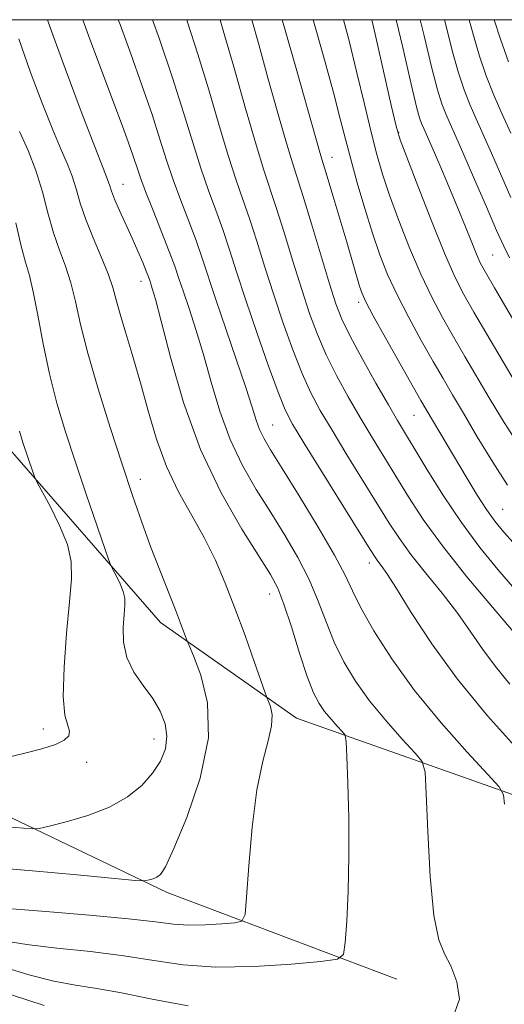
# Model space of a CAD drawing. Extents: x 2054800 to 2057700, y 327300 to 330200.
# Drawn here: x 2056239 to 2056325, y 329827 to 330000 of the extents above; entities that cross this region are included whole.
import ezdxf

# ---------------------------------------------------------------- set-up
doc = ezdxf.new("R2010")
doc.units = 0
doc.header["$MEASUREMENT"] = 0
for name, color, linetype, lineweight in [('32000', 7, 'Continuous', 0), ('DTM HARD BREAKLINE', 7, 'Continuous', 0), ('DTM SPOT ELEVATION', 2, 'Continuous', 13), ('INDEX CONTOUR', 41, 'Continuous', 13), ('INTERMEDIATE CONTOUR', 44, 'Continuous', 0)]:
    doc.layers.add(name, color=color, linetype=linetype, lineweight=lineweight)

msp = doc.modelspace()

# ---------------------------------------------------------------- linework, layer by layer
at = {"layer": '32000', "flags": 128}
msp.add_lwpolyline([(2055000, 327500), (2057500, 327500), (2057500, 330000), (2055000, 330000), (2055000, 327500)], dxfattribs=at)
at = {"layer": 'DTM HARD BREAKLINE'}
for points in [[(2056305.75, 329831.2, 971.06), (2056265.34, 329846.45, 966.43), (2056228.99, 329863.85, 962.61), (2056202.22, 329890.77, 958.29), (2056165.49, 329924.66, 953.87), (2056137.73, 329966.88, 949.14), (2056120.757, 330000, 945.737)], [(2056424.01, 329847.04, 986.94), (2056373.2, 329851.57, 980.31), (2056334.91, 329860.55, 975.48), (2056288.09, 329877.1, 968.74), (2056264.2, 329893.92, 965.33), (2056234.91, 329927.51, 960.9), (2056202.37, 329959.14, 953.87), (2056166.472, 330000, 948.033)]]:
    msp.add_polyline3d(points, dxfattribs=at)
at = {"layer": 'DTM SPOT ELEVATION'}
for p in [(2056306.11, 329980.18, 990.1), (2056294.34, 329975.8, 984.7), (2056257.62, 329971.02, 970.8), (2056322.62, 329958.57, 993), (2056260.76, 329953.97, 969.4), (2056299.05, 329950.27, 983.6), (2056308.78, 329930.36, 983.1), (2056283.94, 329928.67, 974.9), (2056260.66, 329919.15, 966.6), (2056324.39, 329913.82, 985), (2056300.95, 329904.43, 975.5), (2056283.38, 329898.95, 969.3), (2056243.57, 329875.19, 961.5), (2056263.02, 329873.42, 963.3), (2056251.23, 329869.31, 962.6)]:
    msp.add_point(p, dxfattribs=at)
at = {"layer": 'INDEX CONTOUR'}
for points in [[(2056244.318, 330000, 970), (2056244.784, 329998.641, 970), (2056247.418, 329991.402, 970), (2056250.252, 329983.837, 970), (2056252.633, 329977.6, 970), (2056254.077, 329973.904, 970), (2056255.063, 329971.429, 970), (2056255.273, 329970.763, 970), (2056255.578, 329969.84, 970), (2056256.123, 329968.444, 970), (2056257, 329966.447, 970), (2056259.214, 329961.567, 970), (2056260.228, 329959.247, 970), (2056261.065, 329957.256, 970), (2056261.683, 329955.733, 970), (2056262.064, 329954.747, 970), (2056262.293, 329954.106, 970), (2056262.48, 329953.548, 970), (2056262.749, 329952.709, 970), (2056263.285, 329950.806, 970), (2056264.288, 329946.951, 970), (2056265.927, 329940.609, 970), (2056268.244, 329932.663, 970), (2056271.254, 329924.346, 970), (2056274.858, 329916.746, 970), (2056278.511, 329910.362, 970), (2056283.548, 329902.399, 970), (2056284.814, 329900.002, 970), (2056285.899, 329897.189, 970), (2056287.212, 329893.156, 970), (2056288.658, 329888.566, 970), (2056290.013, 329884.451, 970), (2056291.117, 329881.581, 970), (2056292.077, 329879.695, 970), (2056293.064, 329878.273, 970), (2056294.188, 329876.909, 970), (2056295.293, 329875.669, 970), (2056296.163, 329874.732, 970), (2056296.646, 329874.087, 970), (2056296.859, 329872.955, 970), (2056296.982, 329870.367, 970), (2056297.151, 329865.677, 970), (2056297.307, 329859.53, 970), (2056297.344, 329852.897, 970), (2056297.194, 329846.669, 970), (2056296.939, 329841.408, 970), (2056296.696, 329837.605, 970), (2056296.406, 329835.54, 970), (2056295.298, 329834.684, 970), (2056292.421, 329834.307, 970), (2056287.206, 329833.842, 970), (2056280.599, 329833.41, 970), (2056273.929, 329833.302, 970), (2056268.184, 329833.712, 970), (2056263.014, 329834.468, 970), (2056257.727, 329835.305, 970), (2056251.87, 329836.017, 970), (2056245.945, 329836.634, 970), (2056240.692, 329837.25, 970), (2056236.661, 329837.938, 970)], [(2056274.676, 330000, 980), (2056275.238, 329998.124, 980), (2056277.074, 329991.682, 980), (2056279.135, 329984.4, 980), (2056280.999, 329977.955, 980), (2056282.37, 329973.525, 980), (2056284.561, 329966.961, 980), (2056285.945, 329962.55, 980), (2056287.498, 329957.487, 980), (2056289.032, 329952.543, 980), (2056290.422, 329948.301, 980), (2056291.789, 329944.588, 980), (2056293.32, 329941.043, 980), (2056295.147, 329937.386, 980), (2056297.192, 329933.663, 980), (2056299.323, 329929.999, 980), (2056301.437, 329926.485, 980), (2056307.82, 329916.046, 980), (2056310.414, 329912.071, 980), (2056313.79, 329907.405, 980), (2056318.095, 329901.98, 980), (2056322.568, 329896.608, 980), (2056326.219, 329892.327, 980)], [(2056301.374, 330000, 990), (2056301.666, 329998.732, 990), (2056304.795, 329984.968, 990), (2056305.659, 329981.27, 990), (2056306.368, 329978.87, 990), (2056307.498, 329975.817, 990), (2056309.442, 329970.742, 990), (2056311.836, 329964.593, 990), (2056314.136, 329958.904, 990), (2056315.956, 329954.783, 990), (2056317.549, 329951.654, 990), (2056319.332, 329948.52, 990), (2056326.552, 329936.202, 990)], [(2056322.885, 330000, 1000), (2056323.998, 329996.555, 1000), (2056325.412, 329992.596, 1000)]]:
    msp.add_polyline3d(points, dxfattribs=at)
at = {"layer": 'INTERMEDIATE CONTOUR'}
for points in [[(2056250.521, 330000, 972), (2056251.538, 329997.229, 972), (2056257.742, 329980.643, 972), (2056258.811, 329977.702, 972), (2056259.527, 329975.633, 972), (2056260.075, 329973.954, 972), (2056260.678, 329972.159, 972), (2056261.57, 329969.743, 972), (2056262.886, 329966.406, 972), (2056264.387, 329962.664, 972), (2056265.739, 329959.241, 972), (2056266.702, 329956.637, 972), (2056267.44, 329954.472, 972), (2056268.211, 329952.143, 972), (2056269.219, 329949.158, 972), (2056270.425, 329945.462, 972), (2056271.741, 329941.113, 972), (2056273.111, 329936.218, 972), (2056274.63, 329931.093, 972), (2056276.432, 329926.111, 972), (2056278.603, 329921.55, 972), (2056281.036, 329917.335, 972), (2056283.573, 329913.3, 972), (2056286.062, 329909.31, 972), (2056288.365, 329905.362, 972), (2056290.345, 329901.484, 972), (2056291.931, 329897.702, 972), (2056293.309, 329894.027, 972), (2056294.73, 329890.469, 972), (2056296.414, 329887.02, 972), (2056298.466, 329883.606, 972), (2056300.96, 329880.134, 972), (2056303.866, 329876.606, 972), (2056306.726, 329873.397, 972), (2056308.977, 329870.972, 972), (2056310.221, 329869.455, 972), (2056310.732, 329867.601, 972), (2056310.938, 329863.82, 972), (2056311.213, 329857.163, 972), (2056311.653, 329849.253, 972), (2056312.286, 329842.354, 972), (2056313.128, 329838.106, 972), (2056314.138, 329835.661, 972), (2056315.262, 329833.544, 972), (2056316.34, 329830.689, 972), (2056316.805, 329827.645, 972), (2056315.984, 329825.365, 972)], [(2056256.764, 330000, 974), (2056257.073, 329999.165, 974), (2056258.951, 329994.019, 974), (2056260.922, 329988.504, 974), (2056262.705, 329983.324, 974), (2056264.102, 329978.998, 974), (2056265.265, 329975.295, 974), (2056266.427, 329971.796, 974), (2056267.757, 329968.185, 974), (2056269.153, 329964.573, 974), (2056270.444, 329961.171, 974), (2056271.532, 329958.06, 974), (2056273.943, 329950.738, 974), (2056275.687, 329945.606, 974), (2056277.566, 329940.119, 974), (2056279.195, 329935.275, 974), (2056280.295, 329931.825, 974), (2056281.015, 329929.524, 974), (2056281.609, 329927.876, 974), (2056282.349, 329926.355, 974), (2056283.56, 329924.309, 974), (2056285.586, 329921.053, 974), (2056288.577, 329916.221, 974), (2056291.915, 329910.722, 974), (2056294.791, 329905.779, 974), (2056296.649, 329902.248, 974), (2056297.96, 329899.488, 974), (2056299.448, 329896.487, 974), (2056301.712, 329892.459, 974), (2056304.856, 329887.516, 974), (2056308.856, 329881.995, 974), (2056313.545, 329876.304, 974), (2056318.159, 329871.125, 974), (2056321.791, 329867.213, 974), (2056323.791, 329864.998, 974), (2056324.549, 329863.631, 974), (2056324.715, 329861.941, 974)], [(2056262.811, 330000, 976), (2056264.024, 329996.575, 976), (2056266.329, 329989.782, 976), (2056268.262, 329983.678, 976), (2056269.867, 329978.387, 976), (2056271.284, 329973.849, 976), (2056272.628, 329969.965, 976), (2056273.918, 329966.481, 976), (2056275.149, 329963.101, 976), (2056276.345, 329959.53, 976), (2056277.646, 329955.472, 976), (2056279.22, 329950.632, 976), (2056281.148, 329944.934, 976), (2056283.154, 329939.197, 976), (2056284.872, 329934.459, 976), (2056286.113, 329931.347, 976), (2056287.393, 329928.844, 976), (2056289.401, 329925.521, 976), (2056301.047, 329906.789, 976), (2056301.926, 329905.403, 976), (2056302.404, 329904.728, 976), (2056302.984, 329903.973, 976), (2056303.985, 329902.545, 976), (2056305.685, 329899.904, 976), (2056308.309, 329895.682, 976), (2056311.892, 329890.204, 976), (2056316.422, 329883.97, 976), (2056321.726, 329877.533, 976), (2056327, 329871.645, 976)], [(2056268.817, 330000, 978), (2056268.964, 329999.575, 978), (2056270.784, 329993.953, 978), (2056272.668, 329987.68, 978), (2056274.501, 329981.393, 978), (2056276.141, 329975.902, 978), (2056277.499, 329971.745, 978), (2056278.684, 329968.39, 978), (2056279.855, 329965.031, 978), (2056281.145, 329961.04, 978), (2056282.572, 329956.479, 978), (2056284.126, 329951.587, 978), (2056285.785, 329946.618, 978), (2056287.472, 329941.892, 978), (2056289.096, 329937.751, 978), (2056290.63, 329934.367, 978), (2056292.292, 329931.254, 978), (2056294.362, 329927.76, 978), (2056296.994, 329923.464, 978), (2056304.438, 329911.412, 978), (2056306.207, 329908.694, 978), (2056308.221, 329905.921, 978), (2056310.817, 329902.653, 978), (2056313.714, 329899.071, 978), (2056316.479, 329895.519, 978), (2056318.806, 329892.251, 978), (2056320.902, 329889.189, 978), (2056323.105, 329886.17, 978), (2056325.661, 329883.093, 978)], [(2056280.244, 330000, 982), (2056281.466, 329995.639, 982), (2056283.094, 329989.769, 982), (2056284.833, 329983.541, 982), (2056286.337, 329978.263, 982), (2056287.383, 329974.788, 982), (2056289.267, 329968.891, 982), (2056290.744, 329964.059, 982), (2056293.938, 329953.499, 982), (2056295.058, 329949.984, 982), (2056296.107, 329947.283, 982), (2056297.545, 329944.335, 982), (2056299.664, 329940.406, 982), (2056302.092, 329936.073, 982), (2056304.285, 329932.24, 982), (2056305.88, 329929.506, 982), (2056311.118, 329920.777, 982), (2056313.957, 329916.223, 982), (2056317.12, 329911.506, 982), (2056320.38, 329907.132, 982), (2056323.557, 329903.239, 982), (2056326.477, 329899.877, 982)], [(2056285.572, 330000, 984), (2056285.887, 329998.961, 984), (2056288.066, 329991.409, 984), (2056292.265, 329976.438, 984), (2056292.554, 329975.478, 984), (2056293.507, 329972.387, 984), (2056294.509, 329969.051, 984), (2056296.94, 329960.855, 984), (2056299.221, 329953.103, 984), (2056299.654, 329951.809, 984), (2056300.319, 329950.355, 984), (2056301.622, 329947.921, 984), (2056303.792, 329944.02, 984), (2056310.006, 329933.013, 984), (2056310.936, 329931.404, 984), (2056318.113, 329919.268, 984), (2056319.894, 329916.339, 984), (2056321.527, 329913.789, 984), (2056322.984, 329911.745, 984), (2056324.585, 329909.803, 984), (2056326.735, 329907.427, 984)], [(2056291.032, 330000, 986), (2056292.861, 329993.561, 986), (2056294.599, 329987.211, 986), (2056295.82, 329982.56, 986), (2056296.732, 329978.979, 986), (2056297.647, 329975.474, 986), (2056298.802, 329971.306, 986), (2056300.127, 329966.77, 986), (2056301.478, 329962.416, 986), (2056302.768, 329958.636, 986), (2056304.139, 329955.166, 986), (2056305.794, 329951.582, 986), (2056307.846, 329947.608, 986), (2056310.071, 329943.552, 986), (2056312.154, 329939.873, 986), (2056313.896, 329936.845, 986), (2056315.548, 329934.014, 986), (2056317.474, 329930.742, 986), (2056319.914, 329926.625, 986), (2056322.623, 329922.168, 986), (2056325.231, 329918.109, 986)], [(2056296.41, 330000, 988), (2056297.367, 329996.303, 988), (2056298.743, 329990.645, 988), (2056300.051, 329985.112, 988), (2056301.221, 329980.221, 988), (2056302.23, 329976.288, 988), (2056303.248, 329972.82, 988), (2056304.489, 329969.116, 988), (2056306.105, 329964.688, 988), (2056307.988, 329959.88, 988), (2056309.965, 329955.243, 988), (2056311.901, 329951.195, 988), (2056313.81, 329947.603, 988), (2056315.743, 329944.196, 988), (2056317.744, 329940.745, 988), (2056322.013, 329933.473, 988), (2056324.345, 329929.575, 988), (2056327.058, 329925.373, 988)], [(2056305.654, 330000, 992), (2056306.814, 329995.093, 992), (2056308.298, 329988.63, 992), (2056309.239, 329984.695, 992), (2056309.776, 329982.735, 992), (2056310.13, 329981.76, 992), (2056310.509, 329980.881, 992), (2056311.996, 329977.511, 992), (2056313.345, 329974.382, 992), (2056314.937, 329970.633, 992), (2056316.511, 329966.849, 992), (2056317.853, 329963.528, 992), (2056318.933, 329960.81, 992), (2056319.767, 329958.748, 992), (2056320.444, 329957.239, 992), (2056321.343, 329955.563, 992), (2056322.921, 329952.843, 992), (2056331.091, 329938.934, 992)], [(2056309.851, 330000, 994), (2056310.576, 329997.165, 994), (2056311.939, 329991.491, 994), (2056312.929, 329987.66, 994), (2056313.685, 329985.199, 994), (2056314.362, 329983.423, 994), (2056315.116, 329981.677, 994), (2056316.115, 329979.444, 994), (2056317.533, 329976.246, 994), (2056319.441, 329971.853, 994), (2056321.509, 329967.065, 994), (2056323.307, 329962.93, 994), (2056324.559, 329960.161, 994), (2056325.606, 329958.122, 994)], [(2056314.16, 330000, 996), (2056314.389, 329999.112, 996), (2056315.581, 329994.351, 996), (2056316.618, 329990.625, 996), (2056317.594, 329987.666, 996), (2056318.595, 329985.086, 996), (2056319.698, 329982.528, 996), (2056322.41, 329976.521, 996), (2056325.841, 329968.722, 996)], [(2056318.483, 330000, 998), (2056319.221, 329997.211, 998), (2056320.308, 329993.59, 998), (2056321.503, 329990.131, 998), (2056322.826, 329986.749, 998), (2056324.28, 329983.379, 998), (2056325.796, 329980.048, 998)], [(2056239.253, 329996.647, 968), (2056241.284, 329990.907, 968), (2056243.374, 329985.337, 968), (2056245.255, 329980.592, 968), (2056246.729, 329977.126, 968), (2056247.834, 329974.594, 968), (2056248.67, 329972.452, 968), (2056249.354, 329970.228, 968), (2056250.073, 329967.737, 968), (2056251.031, 329964.865, 968), (2056252.345, 329961.591, 968), (2056253.779, 329958.247, 968), (2056255.011, 329955.262, 968), (2056255.821, 329952.892, 968), (2056256.412, 329950.725, 968), (2056257.086, 329948.183, 968), (2056258.076, 329944.821, 968), (2056259.313, 329940.722, 968), (2056260.655, 329936.1, 968), (2056262.01, 329931.18, 968), (2056263.489, 329926.191, 968), (2056265.25, 329921.377, 968), (2056267.381, 329916.917, 968), (2056269.689, 329912.759, 968), (2056271.908, 329908.794, 968), (2056273.843, 329904.888, 968), (2056275.583, 329900.842, 968), (2056277.291, 329896.44, 968), (2056279.056, 329891.633, 968), (2056280.691, 329887.053, 968), (2056282.63, 329881.542, 968), (2056282.957, 329880.647, 968), (2056283.201, 329880.058, 968), (2056283.55, 329879.13, 968), (2056283.82, 329877.702, 968), (2056283.738, 329875.738, 968), (2056283.121, 329873.135, 968), (2056282.164, 329869.532, 968), (2056281.155, 329864.501, 968), (2056280.331, 329857.95, 968), (2056279.729, 329851.127, 968), (2056279.336, 329845.613, 968), (2056279.063, 329842.557, 968), (2056278.522, 329841.389, 968), (2056277.25, 329841.11, 968), (2056274.956, 329840.905, 968), (2056272.051, 329840.715, 968), (2056269.116, 329840.667, 968), (2056266.464, 329840.858, 968), (2056263.301, 329841.257, 968), (2056258.562, 329841.807, 968), (2056251.675, 329842.439, 968), (2056244.042, 329843.058, 968), (2056231.213, 329844.058, 968)], [(2056239.381, 329980.348, 966), (2056240.897, 329977.005, 966), (2056242.277, 329973.476, 966), (2056243.414, 329969.738, 966), (2056244.397, 329965.997, 966), (2056245.361, 329962.513, 966), (2056246.401, 329959.454, 966), (2056247.453, 329956.614, 966), (2056248.409, 329953.695, 966), (2056249.227, 329950.392, 966), (2056250.127, 329946.374, 966), (2056251.39, 329941.306, 966), (2056253.198, 329935.05, 966), (2056255.32, 329928.26, 966), (2056257.425, 329921.789, 966), (2056259.26, 329916.287, 966), (2056260.888, 329911.579, 966), (2056262.453, 329907.287, 966), (2056264.047, 329903.144, 966), (2056266.829, 329896.154, 966), (2056267.734, 329893.82, 966), (2056268.314, 329892.256, 966), (2056268.863, 329890.725, 966), (2056269.209, 329889.882, 966), (2056269.989, 329888.054, 966), (2056271.303, 329884.673, 966), (2056272.474, 329879.795, 966), (2056272.628, 329873.626, 966), (2056271.198, 329866.55, 966), (2056268.85, 329859.641, 966), (2056266.551, 329854.147, 966), (2056265.045, 329850.962, 966), (2056264.173, 329849.57, 966), (2056263.549, 329849.105, 966), (2056262.874, 329848.844, 966), (2056262.201, 329848.645, 966), (2056261.666, 329848.51, 966), (2056261.18, 329848.457, 966), (2056259.73, 329848.562, 966), (2056249.529, 329849.541, 966), (2056241.69, 329850.263, 966), (2056234.711, 329850.831, 966)], [(2056238.721, 329964.258, 964), (2056239.69, 329960.161, 964), (2056240.458, 329957.317, 964), (2056241.127, 329954.98, 964), (2056241.806, 329952.127, 964), (2056242.594, 329948.011, 964), (2056243.532, 329942.985, 964), (2056244.648, 329937.674, 964), (2056245.967, 329932.55, 964), (2056247.495, 329927.479, 964), (2056249.234, 329922.17, 964), (2056251.133, 329916.526, 964), (2056255.103, 329904.91, 964), (2056255.503, 329903.873, 964), (2056255.864, 329903.167, 964), (2056256.438, 329902.097, 964), (2056257.105, 329900.748, 964), (2056257.652, 329899.396, 964), (2056257.917, 329898.221, 964), (2056257.937, 329896.989, 964), (2056257.801, 329895.368, 964), (2056257.629, 329893.131, 964), (2056257.68, 329890.492, 964), (2056258.246, 329887.768, 964), (2056259.503, 329885.213, 964), (2056261.165, 329882.827, 964), (2056262.832, 329880.544, 964), (2056264.156, 329878.307, 964), (2056265.011, 329876.099, 964), (2056265.325, 329873.909, 964), (2056265.043, 329871.73, 964), (2056264.188, 329869.561, 964), (2056262.798, 329867.4, 964), (2056260.892, 329865.266, 964), (2056258.397, 329863.247, 964), (2056255.218, 329861.454, 964), (2056251.405, 329859.978, 964), (2056247.597, 329858.852, 964), (2056244.579, 329858.091, 964), (2056242.838, 329857.696, 964), (2056241.675, 329857.601, 964), (2056240.094, 329857.725, 964), (2056237.373, 329857.978, 964)], [(2056239.364, 329927.571, 962), (2056239.993, 329925.615, 962), (2056241.799, 329920.291, 962), (2056242.112, 329919.424, 962), (2056242.508, 329918.59, 962), (2056244.766, 329914.393, 962), (2056246.435, 329911.012, 962), (2056247.805, 329907.631, 962), (2056248.468, 329904.688, 962), (2056248.519, 329901.605, 962), (2056248.177, 329897.546, 962), (2056247.666, 329892.037, 962), (2056247.219, 329886.05, 962), (2056247.077, 329880.917, 962), (2056247.379, 329877.633, 962), (2056247.871, 329875.836, 962), (2056248.201, 329874.824, 962), (2056248.054, 329874.007, 962), (2056247.262, 329873.236, 962), (2056245.697, 329872.475, 962), (2056243.307, 329871.699, 962), (2056240.349, 329870.929, 962), (2056237.162, 329870.206, 962)], [(2056269.066, 329826.484, 972), (2056262.742, 329827.66, 972), (2056257.302, 329828.774, 972), (2056252.976, 329829.526, 972), (2056249.259, 329830.112, 972), (2056245.457, 329830.844, 972), (2056241.059, 329831.963, 972), (2056236.281, 329833.404, 972)], [(2056243.753, 329826.523, 974), (2056237.805, 329828.46, 974)]]:
    msp.add_polyline3d(points, dxfattribs=at)

doc.saveas('drawing.dxf')
